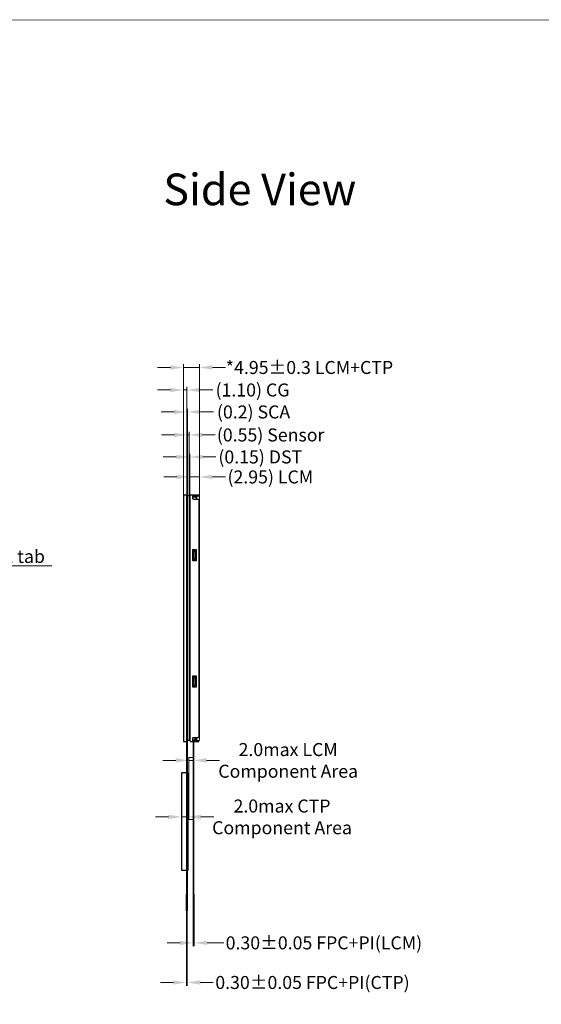
# Model space of a CAD drawing. Units: millimetres. Extents: x 4786 to 5449, y -115 to 344.
# Drawn here: x 5038 to 5199, y 42 to 344 of the extents above; entities that cross this region are included whole.
import ezdxf

# ---------------------------------------------------------------- set-up
doc = ezdxf.new("R2010")
doc.units = ezdxf.units.MM
doc.header["$LTSCALE"] = 8
doc.header["$PDMODE"] = 35
doc.linetypes.add('SOLID', pattern=[0])
doc.layers.get('Defpoints').update_dxf_attribs({"lineweight": 13})
for name, color, linetype, lineweight in [('DIM', 3, 'Continuous', 13), ('FPC金线层', 1, 'Continuous', 5), ('LOCA', 50, 'Continuous', 13), ('双面胶', 2, 'Continuous', 13)]:
    doc.layers.add(name, color=color, linetype=linetype, lineweight=lineweight)
for name, color, linetype in [('FPC', 30, 'Continuous'), ('LENS', 4, 'Continuous'), ('SENSOR', 3, 'Continuous'), ('TK', 5, 'SOLID')]:
    doc.layers.add(name, color=color, linetype=linetype)
doc.styles.add('Arial', font='arial.ttf')
doc.styles.get("Standard").update_dxf_attribs({"font": 'arial.ttf', "height": 4})
doc.dimstyles.get("Standard").update_dxf_attribs({"dimtxt": 4, "dimasz": 4, "dimexe": 1, "dimexo": 0.1, "dimgap": 0.09, "dimtad": 0, "dimzin": 0, "dimdsep": 46, "dimtxsty": 'Standard', "dimcen": 0.09, "dimclrd": 256, "dimclre": 256, "dimclrt": 256, "dimadec": 0, "dimazin": 0, "dimtfac": 1, "dimtmove": 0, "dimatfit": 3, "dimfxl": 1, "dimtolj": 1, "dimtzin": 0, "dimlwd": -1, "dimarcsym": 0})
doc.dimstyles.new('STANDARD$0', dxfattribs={"dimtxt": 4, "dimasz": 4, "dimexe": 1, "dimexo": 0.1, "dimgap": 0.25, "dimtad": 0, "dimzin": 1, "dimdsep": 46, "dimtxsty": 'Standard', "dimcen": 0.5, "dimclrd": 256, "dimclre": 256, "dimclrt": 256, "dimadec": 0, "dimazin": 0, "dimtm": 0.3, "dimtfac": 1, "dimtmove": 0, "dimatfit": 3, "dimfxl": 1, "dimtolj": 1, "dimtzin": 0, "dimlwd": -1, "dimlwe": -1, "dimarcsym": 0})

# ---------------------------------------------------------------- blocks, each defined once
blk = doc.blocks.new('*D1')
at = {"layer": 'Defpoints', "color": 0, "ltscale": 0.1}
for p in [(5091.64, 116.54), (5090.14, 108.95, 0), (5091.64, 108.95, 0)]:
    blk.add_point(p, dxfattribs=at)
at = {"layer": 'DIM', "ltscale": 0.1}
for p, q in [((5086.14, 116.54), (5082.14, 116.54)), ((5090.14, 109.05), (5090.14, 117.54)), ((5090.14, 116.54), (5091.64, 116.54)), ((5095.64, 116.54), (5099.64, 116.54))]:
    blk.add_line(p, q, dxfattribs=at)
at = {"layer": 'DIM', "linetype": 'ByBlock', "ltscale": 0.1}
blk.add_line((5091.64, 109.05), (5091.64, 117.54), dxfattribs=at)
at = {"layer": 'DIM', "ltscale": 0.1}
for points in [[(5086.14, 117.2), (5086.14, 115.87), (5090.14, 116.54)], [(5095.64, 117.2), (5095.64, 115.87), (5091.64, 116.54)]]:
    blk.add_solid(points, dxfattribs=at)
at = {"layer": 'DIM', "ltscale": 0.1, "insert": (5120.76, 116.54), "char_height": 4, "attachment_point": 5, "style": 'Arial'}
blk.add_mtext('\\A1;2.0max LCM\\PComponent Area', dxfattribs=at)
blk = doc.blocks.new('*D8')
at = {"layer": 'Defpoints', "color": 0, "ltscale": 0.1}
for p in [(5091.51, 72.03), (5091.81, 72.03), (5091.81, 60.43)]:
    blk.add_point(p, dxfattribs=at)
at = {"layer": 'DIM', "ltscale": 0.1}
for p, q in [((5091.51, 71.93), (5091.51, 59.43)), ((5091.81, 71.93), (5091.81, 59.43)), ((5087.51, 60.43), (5083.51, 60.43)), ((5091.51, 60.43), (5091.81, 60.43)), ((5095.81, 60.43), (5100.93, 60.43))]:
    blk.add_line(p, q, dxfattribs=at)
for points in [[(5087.51, 61.1), (5087.51, 59.76), (5091.51, 60.43)], [(5095.81, 61.1), (5095.81, 59.76), (5091.81, 60.43)]]:
    blk.add_solid(points, dxfattribs=at)
at = {"layer": 'DIM', "ltscale": 0.1, "insert": (5131.76, 60.43), "char_height": 4, "attachment_point": 5, "style": 'Arial'}
blk.add_mtext('\\A1;0.30%%P0.05 FPC+PI(LCM)', dxfattribs=at)
blk = doc.blocks.new('*D2')
at = {"layer": 'Defpoints', "color": 0, "ltscale": 0.1}
for p in [(5093.44, 203.71), (5090.49, 197.71, 0), (5093.44, 197.26, 0)]:
    blk.add_point(p, dxfattribs=at)
at = {"layer": 'DIM', "ltscale": 0.1}
for p, q in [((5086.49, 203.71), (5082.49, 203.71)), ((5090.49, 197.81), (5090.49, 204.71)), ((5090.49, 203.71), (5093.44, 203.71)), ((5097.44, 203.71), (5101.44, 203.71))]:
    blk.add_line(p, q, dxfattribs=at)
at = {"layer": 'DIM', "linetype": 'ByBlock', "ltscale": 0.1}
blk.add_line((5093.44, 197.36), (5093.44, 204.71), dxfattribs=at)
at = {"layer": 'DIM', "ltscale": 0.1}
for points in [[(5086.49, 204.38), (5086.49, 203.05), (5090.49, 203.71)], [(5097.44, 204.38), (5097.44, 203.05), (5093.44, 203.71)]]:
    blk.add_solid(points, dxfattribs=at)
at = {"layer": 'DIM', "ltscale": 0.1, "insert": (5115.28, 203.71), "char_height": 4, "attachment_point": 5, "style": 'Arial'}
blk.add_mtext('\\A1;(2.95) LCM', dxfattribs=at)
blk = doc.blocks.new('*D22')
at = {"layer": 'Defpoints', "color": 0, "ltscale": 0.1}
for p in [(5090.49, 209.86), (5090.32, 198.04), (5090.49, 197.83)]:
    blk.add_point(p, dxfattribs=at)
at = {"layer": 'DIM', "ltscale": 0.1}
for p, q in [((5086.32, 209.86), (5082.32, 209.86)), ((5090.32, 198.14), (5090.32, 210.86)), ((5090.32, 209.86), (5090.49, 209.86)), ((5090.49, 197.93), (5090.49, 210.86)), ((5094.49, 209.86), (5098.49, 209.86))]:
    blk.add_line(p, q, dxfattribs=at)
for points in [[(5086.32, 210.53), (5086.32, 209.2), (5090.32, 209.86)], [(5094.49, 210.53), (5094.49, 209.2), (5090.49, 209.86)]]:
    blk.add_solid(points, dxfattribs=at)
at = {"layer": 'DIM', "ltscale": 0.1, "insert": (5112.18, 209.86), "char_height": 4, "attachment_point": 5, "style": 'Arial'}
blk.add_mtext('\\A1;(0.15) DST', dxfattribs=at)
blk = doc.blocks.new('*D23')
at = {"layer": 'Defpoints', "color": 0, "ltscale": 0.1}
for p in [(5090.32, 216.63), (5089.77, 198.04), (5090.32, 198.04)]:
    blk.add_point(p, dxfattribs=at)
at = {"layer": 'DIM', "ltscale": 0.1}
for p, q in [((5085.77, 216.63), (5081.77, 216.63)), ((5089.77, 198.14), (5089.77, 217.63)), ((5089.77, 216.63), (5090.32, 216.63)), ((5090.32, 198.14), (5090.32, 217.63)), ((5094.32, 216.63), (5098.32, 216.63))]:
    blk.add_line(p, q, dxfattribs=at)
for points in [[(5085.77, 217.3), (5085.77, 215.97), (5089.77, 216.63)], [(5094.32, 217.3), (5094.32, 215.97), (5090.32, 216.63)]]:
    blk.add_solid(points, dxfattribs=at)
at = {"layer": 'DIM', "ltscale": 0.1, "insert": (5115.36, 216.63), "char_height": 4, "attachment_point": 5, "style": 'Arial'}
blk.add_mtext('\\A1;(0.55) Sensor', dxfattribs=at)
blk = doc.blocks.new('*D24')
at = {"layer": 'Defpoints', "color": 0, "ltscale": 0.1}
for p in [(5089.77, 223.7), (5089.62, 198.04), (5089.77, 198.04)]:
    blk.add_point(p, dxfattribs=at)
at = {"layer": 'DIM', "ltscale": 0.1}
for p, q in [((5089.62, 198.14), (5089.62, 224.7)), ((5089.77, 198.14), (5089.77, 224.7)), ((5085.62, 223.7), (5081.62, 223.7)), ((5089.62, 223.7), (5089.77, 223.7)), ((5093.77, 223.7), (5097.77, 223.7))]:
    blk.add_line(p, q, dxfattribs=at)
for points in [[(5085.62, 224.37), (5085.62, 223.04), (5089.62, 223.7)], [(5093.77, 224.37), (5093.77, 223.04), (5089.77, 223.7)]]:
    blk.add_solid(points, dxfattribs=at)
at = {"layer": 'DIM', "ltscale": 0.1, "insert": (5110.11, 223.7), "char_height": 4, "attachment_point": 5, "style": 'Arial'}
blk.add_mtext('\\A1;(0.2) SCA', dxfattribs=at)
blk = doc.blocks.new('*D25')
at = {"layer": 'Defpoints', "color": 0, "ltscale": 0.1}
for p in [(5089.62, 230.45), (5088.52, 198.13), (5089.62, 198.41)]:
    blk.add_point(p, dxfattribs=at)
at = {"layer": 'DIM', "ltscale": 0.1}
for p, q in [((5084.52, 230.45), (5080.52, 230.45)), ((5088.52, 198.23), (5088.52, 231.45)), ((5088.52, 230.45), (5089.62, 230.45)), ((5089.62, 198.51), (5089.62, 231.45)), ((5093.62, 230.45), (5097.62, 230.45))]:
    blk.add_line(p, q, dxfattribs=at)
for points in [[(5084.52, 231.12), (5084.52, 229.79), (5088.52, 230.45)], [(5093.62, 231.12), (5093.62, 229.79), (5089.62, 230.45)]]:
    blk.add_solid(points, dxfattribs=at)
at = {"layer": 'DIM', "ltscale": 0.1, "insert": (5109.79, 230.45), "char_height": 4, "attachment_point": 5, "style": 'Arial'}
blk.add_mtext('\\A1;(1.10) CG', dxfattribs=at)
blk = doc.blocks.new('*D26')
at = {"layer": 'Defpoints', "color": 0, "ltscale": 0.1}
for p in [(5093.44, 237.37), (5088.52, 198.17), (5093.44, 197.26, 0)]:
    blk.add_point(p, dxfattribs=at)
at = {"layer": 'DIM', "ltscale": 0.1}
for p, q in [((5084.52, 237.37), (5080.52, 237.37)), ((5088.52, 198.27), (5088.52, 238.37)), ((5088.52, 237.37), (5093.44, 237.37)), ((5093.44, 197.36), (5093.44, 238.37)), ((5097.44, 237.37), (5101.44, 237.37))]:
    blk.add_line(p, q, dxfattribs=at)
for points in [[(5084.52, 238.04), (5084.52, 236.71), (5088.52, 237.37)], [(5097.44, 238.04), (5097.44, 236.71), (5093.44, 237.37)]]:
    blk.add_solid(points, dxfattribs=at)
at = {"layer": 'DIM', "ltscale": 0.1, "insert": (5127.32, 237.37), "char_height": 4, "attachment_point": 5, "style": 'Arial'}
blk.add_mtext('\\A1;*4.95{\\fArial|b0|i0|c134|p34;%%P}0.3 LCM+CTP', dxfattribs=at)
blk = doc.blocks.new('*D27')
at = {"layer": 'Defpoints', "color": 0, "ltscale": 0.1}
for p in [(5087.92, 100.95), (5089.92, 100.79), (5087.92, 99.17)]:
    blk.add_point(p, dxfattribs=at)
at = {"layer": 'DIM', "lineweight": -2, "ltscale": 0.1}
for p, q in [((5087.92, 100.85), (5087.92, 98.17)), ((5089.92, 100.69), (5089.92, 98.17))]:
    blk.add_line(p, q, dxfattribs=at)
at = {"layer": 'DIM', "ltscale": 0.1}
for p, q in [((5083.92, 99.17), (5079.92, 99.17)), ((5087.92, 99.17), (5089.92, 99.17)), ((5093.92, 99.17), (5097.92, 99.17))]:
    blk.add_line(p, q, dxfattribs=at)
for points in [[(5083.92, 99.84), (5083.92, 98.51), (5087.92, 99.17)], [(5093.92, 99.84), (5093.92, 98.51), (5089.92, 99.17)]]:
    blk.add_solid(points, dxfattribs=at)
at = {"layer": 'DIM', "ltscale": 0.1, "insert": (5118.87, 99.17), "char_height": 4, "attachment_point": 5, "style": 'Arial'}
blk.add_mtext('\\A1;2.0max CTP\\PComponent Area', dxfattribs=at)
blk = doc.blocks.new('*D28')
at = {"layer": 'Defpoints', "color": 0, "ltscale": 0.1}
for p in [(5089.42, 70.33), (5089.72, 70.33), (5089.72, 48.24)]:
    blk.add_point(p, dxfattribs=at)
at = {"layer": 'DIM', "ltscale": 0.1}
for p, q in [((5089.42, 70.23), (5089.42, 47.24)), ((5089.72, 70.23), (5089.72, 47.24)), ((5085.42, 48.24), (5081.42, 48.24)), ((5089.42, 48.24), (5089.72, 48.24)), ((5093.72, 48.24), (5097.72, 48.24))]:
    blk.add_line(p, q, dxfattribs=at)
for points in [[(5085.42, 48.91), (5085.42, 47.57), (5089.42, 48.24)], [(5093.72, 48.91), (5093.72, 47.57), (5089.72, 48.24)]]:
    blk.add_solid(points, dxfattribs=at)
at = {"layer": 'DIM', "ltscale": 0.1, "insert": (5128.24, 48.24), "char_height": 4, "attachment_point": 5, "style": 'Arial'}
blk.add_mtext('\\A1;0.30{\\fArial|b0|i0|c134|p34;%%P}0.05 FPC+PI(CTP)', dxfattribs=at)

msp = doc.modelspace()

# ---------------------------------------------------------------- linework, layer by layer
at = {"color": 32, "ltscale": 0.5}
for p, q in [((5091.51, 122.328, 0), (5091.51, 70.328)), ((5091.64, 122.328, 0), (5091.64, 70.328)), ((5091.51, 70.328), (5091.64, 70.328))]:
    msp.add_line(p, q, dxfattribs=at)
at = {"color": 7, "lineweight": 13, "const_width": 0.246}
msp.add_lwpolyline([(4786.309, -114.756), (4786.309, 344.207), (5448.549, 344.207), (5448.549, -114.756)], close=True, dxfattribs=at)
at = {"color": 7, "linetype": 'Continuous', "elevation": 0}
for points in [[(5091.288, 197.578), (5092.238, 197.578)], [(5092.538, 197.628), (5092.238, 197.815)], [(5092.638, 197.628), (5092.238, 197.628)], [(5091.288, 122.578), (5092.038, 122.578), (5092.038, 123.128), (5092.638, 123.128)], [(5091.288, 122.878), (5092.038, 122.878)], [(5092.038, 122.624), (5092.638, 122.828), (5092.038, 122.828)]]:
    msp.add_lwpolyline(points, dxfattribs=at)
at = {"color": 32, "ltscale": 0.5}
for points in [[(5089.618, 122.643), (5089.718, 122.643), (5089.718, 70.328), (5089.618, 70.328)], [(5091.64, 70.328), (5091.81, 70.328), (5091.81, 75.328), (5091.64, 75.328)]]:
    msp.add_lwpolyline(points, close=True, dxfattribs=at)
at = {"layer": 'DIM', "color": 5, "linetype": 'Continuous', "lineweight": 20, "elevation": 0}
msp.add_lwpolyline([(5091.288, 197.678), (5092.638, 197.678)], dxfattribs=at)
at = {"layer": 'FPC', "color": 6, "ltscale": 0.1}
for points in [[(5089.618, 82.819), (5089.618, 112.72), (5087.918, 112.72), (5087.918, 82.819)], [(5089.718, 112.731), (5089.918, 112.731), (5089.918, 82.731), (5089.718, 82.731)]]:
    msp.add_lwpolyline(points, close=True, dxfattribs=at)
msp.add_lwpolyline([(5089.618, 85.367), (5089.618, 109.236)], dxfattribs=at)
at = {"layer": 'FPC', "ltscale": 0.1}
msp.add_lwpolyline([(5089.618, 70.328), (5089.418, 70.328), (5089.418, 75.333), (5089.618, 75.333)], close=True, dxfattribs=at)
at = {"layer": 'FPC金线层', "color": 1, "ltscale": 0.5, "elevation": 0}
msp.add_lwpolyline([(5091.64, 98.388), (5090.14, 98.388), (5090.14, 117.404), (5091.64, 117.404)], close=True, dxfattribs=at)
at = {"layer": 'LENS', "ltscale": 0.1}
msp.add_lwpolyline([(5089.618, 133.408), (5089.618, 198.128), (5088.518, 198.128), (5088.518, 122.328), (5089.618, 122.328), (5089.618, 198.128)], dxfattribs=at)
at = {"layer": 'LOCA', "ltscale": 0.1}
msp.add_lwpolyline([(5089.768, 122.643), (5089.618, 122.643), (5089.618, 198.043), (5089.768, 198.043)], close=True, dxfattribs=at)
at = {"layer": 'SENSOR', "ltscale": 0.1}
msp.add_lwpolyline([(5090.318, 198.043), (5090.318, 122.643), (5089.768, 122.643), (5089.768, 198.043)], close=True, dxfattribs=at)
at = {"layer": 'TK', "ltscale": 0.1, "elevation": 0}
for points in [[(5091.288, 197.928), (5093.238, 197.928), (5093.238, 198.128), (5090.788, 198.128, 0.4142136), (5090.488, 197.828), (5090.488, 122.628, 0.4142136), (5090.788, 122.328), (5093.238, 122.328), (5093.238, 122.528), (5091.288, 122.528)], [(5091.288, 198.128), (5091.288, 197.228, 0.4142136), (5091.588, 196.928), (5092.938, 196.928, -0.4142136), (5093.238, 196.628), (5093.238, 123.828, -0.4142136), (5092.938, 123.528), (5091.588, 123.528, 0.4142136), (5091.288, 123.228), (5091.288, 122.328)]]:
    msp.add_lwpolyline(points, format="xyb", dxfattribs=at)
at = {"layer": 'TK', "color": 236, "linetype": 'Continuous', "lineweight": 20, "elevation": 0}
for points in [[(5091.288, 122.578), (5093.138, 122.578, 0.4142136), (5093.438, 122.878), (5093.438, 197.578, 0.4142136), (5093.138, 197.878), (5091.288, 197.878), (5092.238, 197.878), (5092.238, 197.328), (5092.638, 197.328)], [(5092.634, 196.928, 0.0418865), (5092.638, 196.978), (5092.638, 197.878)], [(5092.638, 122.578), (5092.638, 123.478, 0.0418865), (5092.634, 123.528)]]:
    msp.add_lwpolyline(points, format="xyb", dxfattribs=at)
for points in [[(5092.384, 197.878), (5092.384, 198.128), (5092.184, 198.128), (5091.684, 197.878)], [(5091.684, 181.173), (5091.684, 178.173)], [(5092.384, 178.673), (5092.184, 178.673), (5091.684, 178.173), (5092.384, 178.173), (5092.384, 181.173), (5091.684, 181.173), (5092.184, 180.673), (5092.384, 180.673)], [(5092.184, 180.673), (5092.184, 178.673)], [(5091.684, 139.283), (5091.684, 142.283)], [(5092.384, 141.783), (5092.184, 141.783), (5091.684, 142.283), (5092.384, 142.283), (5092.384, 139.283), (5091.684, 139.283), (5092.184, 139.783), (5092.384, 139.783)], [(5092.184, 139.783), (5092.184, 141.783)], [(5091.288, 122.778), (5092.638, 122.778)], [(5092.384, 122.578), (5092.384, 122.328), (5092.184, 122.328), (5091.684, 122.578)], [(5092.288, 122.778), (5092.488, 123.028), (5092.638, 123.028)]]:
    msp.add_lwpolyline(points, dxfattribs=at)
at = {"layer": 'TK', "ltscale": 0.1, "elevation": 0}
for points in [[(5092.434, 181.423), (5092.434, 177.923), (5091.454, 177.923), (5091.454, 181.423)], [(5092.434, 142.533), (5092.434, 139.033), (5091.454, 139.033), (5091.454, 142.533)]]:
    msp.add_lwpolyline(points, close=True, dxfattribs=at)
at = {"layer": '双面胶', "ltscale": 0.1}
msp.add_lwpolyline([(5090.488, 122.643), (5090.318, 122.643), (5090.318, 198.043), (5090.488, 198.043)], close=True, dxfattribs=at)

# ---------------------------------------------------------------- texts
at = {"color": 7, "insert": (5112.015, 290.879), "char_height": 9.7297, "attachment_point": 5, "style": 'Arial'}
msp.add_mtext('Side View', dxfattribs=at)
at = {"layer": 'DIM', "ltscale": 0.1, "insert": (5026.289, 181.259), "char_height": 4, "width": 21.06068, "attachment_point": 1, "style": 'Arial'}
msp.add_mtext('Pull tab', dxfattribs=at)

# ---------------------------------------------------------------- dimensions: what is measured, and where the dimension line sits
at = {"layer": 'DIM', "ltscale": 0.1}
for base, p1, p2, text, override, picture, middle in [((5093.438, 237.373), (5088.518, 198.168), (5093.438, 197.262, 0), '*4.95{\\fArial|b0|i0|c134|p34;%%P}0.3 LCM+CTP', {"dimtxsty": 'Arial'}, '*D26', (5127.317, 237.373)), ((5089.618, 230.452), (5088.518, 198.128), (5089.618, 198.408), '(<>) CG', {"dimtxsty": 'Arial'}, '*D25', (5109.79, 230.452)), ((5089.768, 223.702), (5089.618, 198.043), (5089.768, 198.043), '(0.2) SCA', {"dimtxsty": 'Arial'}, '*D24', (5110.115, 223.702)), ((5090.318, 216.632), (5089.768, 198.043), (5090.318, 198.043), '(<>) Sensor', {"dimtxsty": 'Arial'}, '*D23', (5115.365, 216.632)), ((5090.488, 209.863), (5090.318, 198.043), (5090.488, 197.828), '(0.15) DST', {"dimtxsty": 'Arial'}, '*D22', (5112.176, 209.863)), ((5093.438, 203.714), (5090.488, 197.706, 0), (5093.438, 197.262, 0), '(<>) LCM', {"dimtxsty": 'Arial', "dimfxl": 0.2, "dimarcsym": 1}, '*D2', (5115.281, 203.714))]:
    dim = msp.add_linear_dim(base=base, p1=p1, p2=p2, text=text, dimstyle='STANDARD$0', override=override, dxfattribs=at)
    dim.commit()
    dim.dimension.update_dxf_attribs({"geometry": picture, "text_midpoint": middle})
for base, p1, p2, text, dimstyle, override, picture, middle in [((5091.64, 116.536), (5090.14, 108.951, 0), (5091.64, 108.951, 0), '2.0max LCM\\PComponent Area', 'STANDARD$0', {"dimtxsty": 'Arial', "dimfxl": 0.2, "dimarcsym": 1}, '*D1', (5120.755, 116.536)), ((5087.918, 99.172), (5089.918, 100.789), (5087.918, 100.947), '2.0max CTP\\PComponent Area', 'Standard', {"dimtxsty": 'Arial'}, '*D27', (5118.873, 99.172)), ((5089.718, 48.239), (5089.418, 70.328), (5089.718, 70.328), '<>{\\fArial|b0|i0|c134|p34;%%P}0.05 FPC+PI(CTP)', 'STANDARD$0', {"dimtxsty": 'Arial'}, '*D28', (5128.245, 48.239)), ((5091.81, 60.429), (5091.51, 72.03), (5091.81, 72.03), '<>%%P0.05 FPC+PI(LCM)', 'STANDARD$0', {"dimtxsty": 'Arial'}, '*D8', (5131.764, 60.429))]:
    dim = msp.add_linear_dim(base=base, p1=p1, p2=p2, text=text, dimstyle=dimstyle, override=override, dxfattribs=at)
    dim.commit()
    dim.dimension.update_dxf_attribs({"geometry": picture, "text_midpoint": middle, "dimtype": 160})

# ---------------------------------------------------------------- leaders
msp.add_leader([(5013.847, 187.574), (5021.612, 176.388), (5048.002, 176.388)], dimstyle='Standard', override={"dimgap": 0.09, "dimtad": 0, "dimtxsty": 'Arial'}, dxfattribs=at)

doc.saveas('drawing.dxf')
